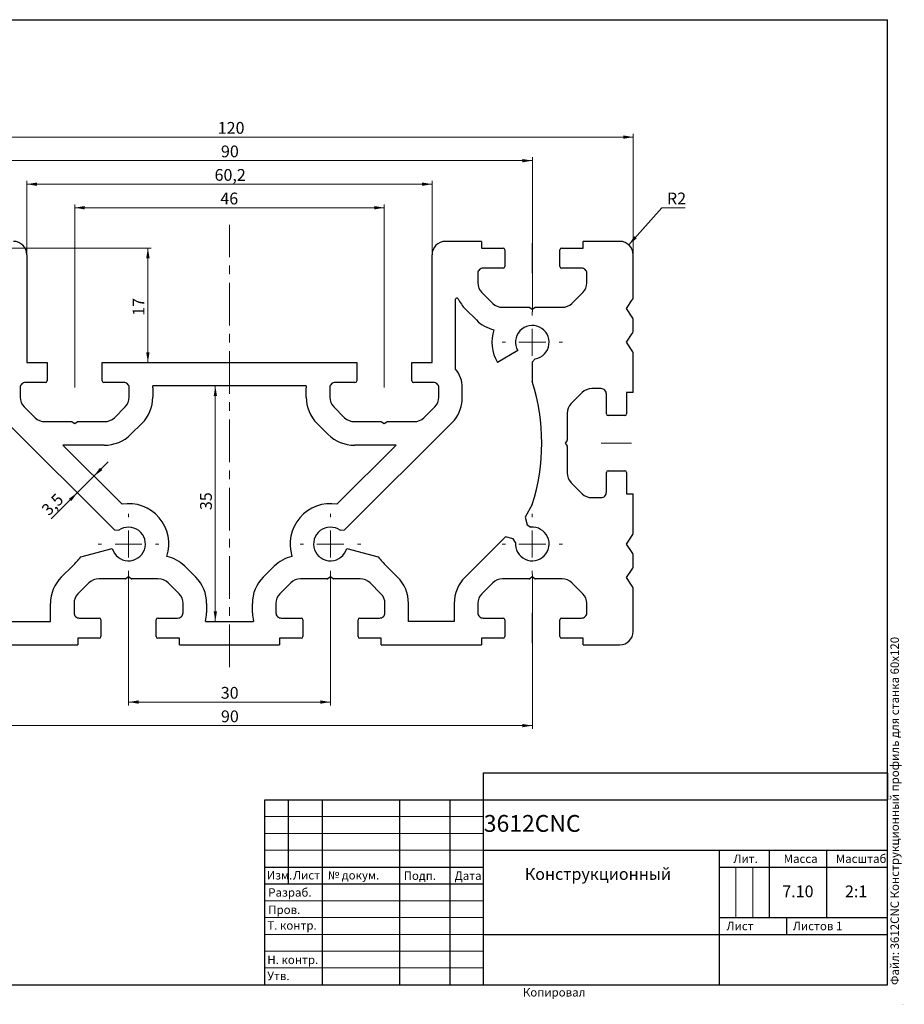
# Model space of a CAD drawing. Units: millimetres. Extents: x 4 to 210, y 0 to 146.
# Drawn here: x 79 to 210, y 0 to 146 of the extents above; entities that cross this region are included whole.
import ezdxf

# ---------------------------------------------------------------- set-up
doc = ezdxf.new("R2010")
doc.units = ezdxf.units.MM
doc.header["$LTSCALE"] = 0.5
doc.linetypes.add('CENTERX2', pattern=[20.32, 12.7, -2.54, 2.54, -2.54])
doc.styles.add('SLDTEXTSTYLE0', font='TXT', dxfattribs={"width": 0.605, "bigfont": 'bigfont'})
doc.styles.add('SLDTEXTSTYLE1', font='TXT', dxfattribs={"width": 0.605})
doc.styles.add('SLDTEXTSTYLE2', font='TXT', dxfattribs={"width": 0.7})
doc.dimstyles.new('SLDDIMSTYLE0', dxfattribs={"dimtxt": 1.75, "dimasz": 1.5, "dimexe": 0, "dimexo": 0.0625, "dimgap": 0.4375, "dimtad": 2, "dimdec": 3, "dimrnd": 1e-09, "dimzin": 12, "dimdsep": 46, "dimtxsty": 'SLDTEXTSTYLE2', "dimsah": 1, "dimcen": 0.09, "dimadec": 0, "dimazin": 3, "dimtfac": 1, "dimtofl": 0, "dimtmove": 0, "dimatfit": 3, "dimfxl": 1, "dimfrac": 2, "dimtolj": 1, "dimtzin": 12, "dimarcsym": 0})
doc.dimstyles.new('SLDDIMSTYLE1', dxfattribs={"dimtxt": 1.75, "dimasz": 1.5, "dimexe": 0, "dimexo": 0.0625, "dimgap": 0.4375, "dimtad": 2, "dimdec": 3, "dimrnd": 1e-09, "dimzin": 12, "dimdsep": 46, "dimtxsty": 'SLDTEXTSTYLE2', "dimsah": 1, "dimcen": 0.09, "dimadec": 0, "dimazin": 3, "dimtfac": 1, "dimtmove": 0, "dimatfit": 0, "dimfxl": 1, "dimfrac": 2, "dimtolj": 1, "dimtzin": 12, "dimarcsym": 0})
doc.dimstyles.new('SLDDIMSTYLE2', dxfattribs={"dimtxt": 1.75, "dimasz": 1.5, "dimexe": 0, "dimexo": 0.0625, "dimgap": 0.4375, "dimtad": 0, "dimtih": 1, "dimtoh": 1, "dimdec": 3, "dimrnd": 1e-09, "dimzin": 12, "dimdsep": 46, "dimtxsty": 'SLDTEXTSTYLE2', "dimsah": 1, "dimcen": 0, "dimadec": 0, "dimazin": 3, "dimtfac": 1, "dimtofl": 0, "dimtmove": 0, "dimatfit": 3, "dimfxl": 1, "dimfrac": 2, "dimtolj": 1, "dimtzin": 12, "dimarcsym": 0})

# ---------------------------------------------------------------- blocks, each defined once
blk = doc.blocks.new('SW_NOTE_0')
at = {"color": 0, "linetype": 'Continuous', "lineweight": 0, "insert": (8.37, 2.25), "char_height": 1.75, "attachment_point": 2, "style": 'SLDTEXTSTYLE0'}
blk.add_mtext('Конструкционный', dxfattribs=at)
blk = doc.blocks.new('_D')
at = {"color": 7, "linetype": 'Continuous', "lineweight": 0}
for p, q in [((49.75, 111.04), (49.75, 129.04)), ((169.75, 111.04), (169.75, 129.04)), ((49.75, 128.54), (169.75, 128.54))]:
    blk.add_line(p, q, dxfattribs=at)
at = {"color": 7, "linetype": 'Continuous', "lineweight": 18}
for points in [[(49.75, 128.54), (51.25, 128.29), (51.25, 128.79)], [(169.75, 128.54), (168.25, 128.79), (168.25, 128.29)]]:
    blk.add_solid(points, dxfattribs=at)
at = {"color": 7, "linetype": 'Continuous', "lineweight": 18, "insert": (108, 130.79), "char_height": 1.75, "attachment_point": 1, "style": 'SLDTEXTSTYLE2'}
blk.add_mtext('120', dxfattribs=at)
blk = doc.blocks.new('_D_5')
at = {"color": 7, "linetype": 'Continuous', "lineweight": 0}
for p, q in [((94.75, 63.54), (94.75, 44.04)), ((124.75, 63.54), (124.75, 44.04)), ((94.75, 44.54), (124.75, 44.54))]:
    blk.add_line(p, q, dxfattribs=at)
at = {"color": 7, "linetype": 'Continuous', "lineweight": 18}
for points in [[(94.75, 44.54), (96.25, 44.29), (96.25, 44.79)], [(124.75, 44.54), (123.25, 44.79), (123.25, 44.29)]]:
    blk.add_solid(points, dxfattribs=at)
at = {"color": 7, "linetype": 'Continuous', "lineweight": 18, "insert": (108.45, 46.79), "char_height": 1.75, "attachment_point": 1, "style": 'SLDTEXTSTYLE2'}
blk.add_mtext('30', dxfattribs=at)
blk = doc.blocks.new('_D_8')
at = {"color": 7, "linetype": 'Continuous', "lineweight": 0}
for p, q in [((64.75, 102.54), (64.75, 125.54)), ((64.75, 125.04), (154.75, 125.04)), ((154.75, 102.54), (154.75, 125.54))]:
    blk.add_line(p, q, dxfattribs=at)
at = {"color": 7, "linetype": 'Continuous', "lineweight": 18}
for points in [[(64.75, 125.04), (66.25, 124.79), (66.25, 125.29)], [(154.75, 125.04), (153.25, 125.29), (153.25, 124.79)]]:
    blk.add_solid(points, dxfattribs=at)
at = {"color": 7, "linetype": 'Continuous', "lineweight": 18, "insert": (108.48, 127.29), "char_height": 1.75, "attachment_point": 1, "style": 'SLDTEXTSTYLE2'}
blk.add_mtext('90', dxfattribs=at)
blk = doc.blocks.new('_D_9')
at = {"color": 7, "linetype": 'Continuous', "lineweight": 0}
for p, q in [((64.75, 63.54), (64.75, 40.54)), ((154.75, 63.54), (154.75, 40.54)), ((64.75, 41.04), (154.75, 41.04))]:
    blk.add_line(p, q, dxfattribs=at)
at = {"color": 7, "linetype": 'Continuous', "lineweight": 18}
for points in [[(64.75, 41.04), (66.25, 40.79), (66.25, 41.29)], [(154.75, 41.04), (153.25, 41.29), (153.25, 40.79)]]:
    blk.add_solid(points, dxfattribs=at)
at = {"color": 7, "linetype": 'Continuous', "lineweight": 18, "insert": (108.48, 43.29), "char_height": 1.75, "attachment_point": 1, "style": 'SLDTEXTSTYLE2'}
blk.add_mtext('90', dxfattribs=at)
blk = doc.blocks.new('_D_10')
at = {"color": 7, "linetype": 'Continuous', "lineweight": 0}
blk.add_line((107.64, 56.54), (107.64, 91.54), dxfattribs=at)
at = {"color": 7, "linetype": 'Continuous', "lineweight": 18}
for points in [[(107.64, 91.54), (107.39, 90.04), (107.89, 90.04)], [(107.64, 56.54), (107.89, 58.04), (107.39, 58.04)]]:
    blk.add_solid(points, dxfattribs=at)
at = {"color": 7, "linetype": 'Continuous', "lineweight": 18, "insert": (105.38, 73.08), "char_height": 1.75, "attachment_point": 1, "rotation": 89.9995, "style": 'SLDTEXTSTYLE2'}
blk.add_mtext('35', dxfattribs=at)
blk = doc.blocks.new('_D_11')
at = {"color": 7, "linetype": 'Continuous', "lineweight": 0}
for p, q in [((89.6, 78.13), (91.72, 80.25)), ((89.6, 78.13), (87.13, 75.66)), ((87.13, 75.66), (83.25, 71.77))]:
    blk.add_line(p, q, dxfattribs=at)
at = {"color": 7, "linetype": 'Continuous', "lineweight": 18}
for points in [[(89.6, 78.13), (90.84, 79.01), (90.49, 79.37)], [(87.13, 75.66), (85.89, 74.77), (86.24, 74.42)]]:
    blk.add_solid(points, dxfattribs=at)
at = {"color": 7, "linetype": 'Continuous', "lineweight": 18, "insert": (81.65, 73.37), "char_height": 1.75, "attachment_point": 1, "rotation": 45, "style": 'SLDTEXTSTYLE2'}
blk.add_mtext('3,5', dxfattribs=at)
blk = doc.blocks.new('_D_14')
at = {"color": 7, "linetype": 'Continuous', "lineweight": 0}
for p, q in [((79.65, 111.04), (79.65, 122.04)), ((79.65, 121.54), (139.85, 121.54)), ((139.85, 111.04), (139.85, 122.04))]:
    blk.add_line(p, q, dxfattribs=at)
at = {"color": 7, "linetype": 'Continuous', "lineweight": 18}
for points in [[(79.65, 121.54), (81.15, 121.29), (81.15, 121.79)], [(139.85, 121.54), (138.35, 121.79), (138.35, 121.29)]]:
    blk.add_solid(points, dxfattribs=at)
at = {"color": 7, "linetype": 'Continuous', "lineweight": 18, "insert": (107.53, 123.79), "char_height": 1.75, "attachment_point": 1, "style": 'SLDTEXTSTYLE2'}
blk.add_mtext('60,2', dxfattribs=at)
blk = doc.blocks.new('_D_15')
at = {"color": 7, "linetype": 'Continuous', "lineweight": 0}
for p, q in [((86.75, 96.04), (86.75, 118.54)), ((86.75, 118.04), (132.75, 118.04)), ((132.75, 96.04), (132.75, 118.54))]:
    blk.add_line(p, q, dxfattribs=at)
at = {"color": 7, "linetype": 'Continuous', "lineweight": 18}
for points in [[(86.75, 118.04), (88.25, 117.79), (88.25, 118.29)], [(132.75, 118.04), (131.25, 118.29), (131.25, 117.79)]]:
    blk.add_solid(points, dxfattribs=at)
at = {"color": 7, "linetype": 'Continuous', "lineweight": 18, "insert": (108.39, 120.29), "char_height": 1.75, "attachment_point": 1, "style": 'SLDTEXTSTYLE2'}
blk.add_mtext('46', dxfattribs=at)
blk = doc.blocks.new('_D_18')
at = {"color": 7, "linetype": 'Continuous', "lineweight": 0}
for p, q in [((169.08, 112.53), (174, 118.04)), ((174, 118.04), (177.46, 118.04))]:
    blk.add_line(p, q, dxfattribs=at)
at = {"color": 7, "linetype": 'Continuous', "lineweight": 18}
blk.add_solid([(169.08, 112.53), (170.26, 113.48), (169.89, 113.82)], dxfattribs=at)
at = {"color": 7, "linetype": 'Continuous', "lineweight": 18, "insert": (174.75, 120.29), "char_height": 1.75, "attachment_point": 1, "style": 'SLDTEXTSTYLE2'}
blk.add_mtext('R2', dxfattribs=at)
blk = doc.blocks.new('_D_19')
at = {"color": 7, "linetype": 'Continuous', "lineweight": 0}
for p, q in [((72.25, 112.04), (98.12, 112.04)), ((97.62, 112.04), (97.62, 95.04))]:
    blk.add_line(p, q, dxfattribs=at)
at = {"color": 7, "linetype": 'Continuous', "lineweight": 18}
for points in [[(97.62, 112.04), (97.37, 110.54), (97.87, 110.54)], [(97.62, 95.04), (97.87, 96.54), (97.37, 96.54)]]:
    blk.add_solid(points, dxfattribs=at)
at = {"color": 7, "linetype": 'Continuous', "lineweight": 18, "insert": (95.36, 101.97), "char_height": 1.75, "attachment_point": 1, "rotation": 90, "style": 'SLDTEXTSTYLE2'}
blk.add_mtext('17', dxfattribs=at)
blk = doc.blocks.new('SW_CENTERMARKSYMBOL_2')
at = {"color": 0, "linetype": 'Continuous', "lineweight": 18}
for p, q in [((0, 4), (0, 4.5)), ((0, 0), (0, 2)), ((-4, 0), (-4.5, 0)), ((0, 0), (-2, 0)), ((0, 0), (0, -2)), ((0, 0), (2, 0)), ((4, 0), (4.5, 0)), ((0, -4), (0, -4.5))]:
    blk.add_line(p, q, dxfattribs=at)
blk = doc.blocks.new('SW_CENTERMARKSYMBOL_3')
at = {"color": 0, "linetype": 'Continuous', "lineweight": 18}
for p, q in [((0, 4), (0, 4.5)), ((0, 0), (0, 2)), ((-4, 0), (-4.5, 0)), ((0, 0), (-2, 0)), ((0, 0), (0, -2)), ((0, 0), (2, 0)), ((4, 0), (4.5, 0)), ((0, -4), (0, -4.5))]:
    blk.add_line(p, q, dxfattribs=at)
blk = doc.blocks.new('SW_CENTERMARKSYMBOL_4')
at = {"color": 0, "linetype": 'Continuous', "lineweight": 18}
for p, q in [((0, 4), (0, 4.5)), ((0, 0), (0, 2)), ((-4, 0), (-4.5, 0)), ((0, 0), (-2, 0)), ((0, 0), (0, -2)), ((0, 0), (2, 0)), ((4, 0), (4.5, 0)), ((0, -4), (0, -4.5))]:
    blk.add_line(p, q, dxfattribs=at)
blk = doc.blocks.new('SW_CENTERMARKSYMBOL_5')
at = {"color": 0, "linetype": 'Continuous', "lineweight": 18}
for p, q in [((0, 4), (0, 4.5)), ((0, 0), (0, 2)), ((-4, 0), (-4.5, 0)), ((0, 0), (-2, 0)), ((0, 0), (0, -2)), ((0, 0), (2, 0)), ((4, 0), (4.5, 0)), ((0, -4), (0, -4.5))]:
    blk.add_line(p, q, dxfattribs=at)

msp = doc.modelspace()

# ---------------------------------------------------------------- linework, layer by layer
at = {"color": 7, "linetype": 'Continuous', "lineweight": 25}
for p, q in [((10, 146), (207.5, 146)), ((207.5, 2.5), (207.5, 146)), ((147.1954, 113.0382), (141.8454, 113.0382)), ((147.1954, 113.0382), (147.1954, 112.0382)), ((162.2954, 112.0382), (162.2954, 113.0382)), ((167.7454, 113.0382), (162.2954, 113.0382)), ((147.1954, 112.0382), (150.3954, 112.0382)), ((150.6454, 111.7882), (150.6454, 109.2882)), ((158.8454, 109.2882), (158.8454, 111.7882)), ((159.0953, 112.0382), (162.2954, 112.0382)), ((79.6454, 111.0382), (79.6454, 95.0382)), ((139.8454, 95.0382), (139.8454, 111.0382)), ((169.7454, 104.6175), (169.7454, 111.0382)), ((150.3954, 109.0382), (147.4454, 109.0382)), ((162.0454, 109.0382), (159.0954, 109.0382)), ((146.6454, 108.2882), (146.6454, 106.8636)), ((162.8454, 106.8636), (162.8454, 108.2882)), ((147.2311, 105.4494), (148.8566, 103.8239)), ((160.6341, 103.8239), (162.2596, 105.4494)), ((143.3454, 94.0282), (143.3454, 104.4208)), ((168.7494, 103.0382), (169.606, 104.3231)), ((144.8063, 102.9746), (146.4318, 101.3491)), ((150.3208, 103.2382), (154.2697, 103.2382)), ((154.3583, 103.1962), (154.7454, 102.9382)), ((154.7454, 102.9382), (155.1324, 103.1962)), ((155.2211, 103.2382), (159.1699, 103.2382)), ((169.606, 101.7533), (168.7494, 103.0382)), ((169.7454, 99.6175), (169.7454, 101.4589)), ((168.7494, 98.0382), (169.606, 99.3231)), ((152.5803, 96.7883), (149.5492, 95.0383)), ((169.606, 96.7533), (168.7494, 98.0382)), ((155.162, 95.5733), (154.7454, 95.0802)), ((169.7454, 90.5882), (169.7454, 96.4589)), ((79.6454, 95.0382), (82.6457, 95.0382)), ((82.6457, 95.0382), (82.6457, 92.2884)), ((90.8457, 92.2884), (90.8457, 95.0382)), ((90.8457, 95.0382), (128.6457, 95.0382)), ((128.6457, 95.0382), (128.6457, 92.2884)), ((136.8457, 92.2884), (136.8457, 95.0382)), ((136.8457, 95.0382), (139.8454, 95.0382)), ((154.7454, 95.0802), (154.7454, 92.1816)), ((78.6457, 91.2884), (78.6457, 89.8639)), ((82.3957, 92.0384), (79.4457, 92.0384)), ((94.0457, 92.0384), (91.0957, 92.0384)), ((94.8457, 89.8639), (94.8457, 91.2884)), ((109.7457, 91.5382), (98.3385, 91.5382)), ((98.3457, 91.2806), (98.3457, 89.8639)), ((121.1529, 91.538), (109.7457, 91.5382)), ((121.1456, 89.8637), (121.1457, 91.2804)), ((124.6457, 91.2884), (124.6457, 89.8639)), ((128.3957, 92.0384), (125.4457, 92.0384)), ((140.0457, 92.0384), (137.0957, 92.0384)), ((140.8457, 89.8639), (140.8457, 91.2884)), ((144.345, 89.8639), (144.345, 91.2884)), ((164.9954, 91.1382), (163.5708, 91.1382)), ((162.1566, 90.5524), (160.5311, 88.9269)), ((165.7454, 87.3882), (165.7454, 90.3382)), ((169.7454, 90.5882), (168.7454, 90.5882)), ((168.7454, 90.5882), (168.7454, 87.3881)), ((79.2315, 88.4497), (80.857, 86.8242)), ((92.6345, 86.8242), (94.2599, 88.4497)), ((125.2315, 88.4497), (126.857, 86.8242)), ((138.6345, 86.8242), (140.2599, 88.4497)), ((92.6537, 70.1299), (76.3328, 86.4508)), ((126.837, 70.1299), (143.1579, 86.4508)), ((159.9454, 87.4627), (159.9454, 83.5139)), ((168.4954, 87.1382), (165.9954, 87.1382)), ((82.3212, 86.2384), (86.27, 86.2384)), ((86.3587, 86.1964), (86.7457, 85.9384)), ((86.7457, 85.9384), (87.1327, 86.1964)), ((87.2214, 86.2384), (91.1702, 86.2384)), ((96.7348, 85.9748), (95.1093, 84.3493)), ((124.3819, 84.349), (122.7565, 85.9746)), ((128.3212, 86.2384), (132.27, 86.2384)), ((132.3587, 86.1964), (132.7457, 85.9384)), ((132.7457, 85.9384), (133.1327, 86.1964)), ((133.2214, 86.2384), (137.1702, 86.2384)), ((91.1377, 82.7384), (84.995, 82.7384)), ((84.995, 82.7384), (93.7742, 73.9592)), ((125.7169, 73.9589), (134.4962, 82.738)), ((134.4962, 82.738), (128.3535, 82.7381)), ((159.9034, 83.4252), (159.6454, 83.0382)), ((159.6454, 83.0382), (159.9034, 82.6511)), ((159.9454, 82.5625), (159.9454, 78.6136)), ((165.7454, 75.7382), (165.7454, 78.6882)), ((165.9954, 78.9382), (168.4954, 78.9382)), ((168.7454, 78.6882), (168.7454, 75.4882)), ((160.5311, 77.1494), (162.1566, 75.5239)), ((163.5708, 74.9382), (164.9954, 74.9382)), ((168.7454, 75.4882), (169.7454, 75.4882)), ((169.7454, 69.6175), (169.7454, 75.4882)), ((154.7454, 73.8947), (153.6736, 72.0383)), ((153.6736, 72.0383), (153.9798, 70.8955)), ((153.9798, 70.8955), (154.5098, 70.5272)), ((92.6537, 70.1299), (93.2969, 70.076)), ((126.1938, 70.076), (126.837, 70.1299)), ((150.7605, 69.106), (146.9308, 65.2763)), ((151.8881, 68.8039), (150.7605, 69.106)), ((168.7494, 68.0382), (169.606, 69.3231)), ((87.645, 66.1358), (92.3305, 67.3912)), ((127.1602, 67.3912), (131.8457, 66.1358)), ((152.2565, 68.2738), (151.8881, 68.8039)), ((169.606, 66.7533), (168.7494, 68.0382)), ((169.7454, 64.6175), (169.7454, 66.4589)), ((84.7563, 63.1018), (86.4431, 64.7886)), ((103.109, 64.7272), (104.7344, 63.1018)), ((114.7564, 63.1017), (116.382, 64.7271)), ((134.7344, 63.1018), (133.0476, 64.7886)), ((146.4431, 64.7886), (144.7563, 63.1018)), ((94.7454, 63.1382), (94.3583, 62.8801)), ((95.1324, 62.8801), (94.7454, 63.1382)), ((124.7454, 63.1382), (124.3583, 62.8801)), ((125.1324, 62.8801), (124.7454, 63.1382)), ((154.7454, 63.1382), (154.3583, 62.8801)), ((155.1324, 62.8801), (154.7454, 63.1382)), ((168.7494, 63.0382), (169.606, 64.3231)), ((169.606, 61.7533), (168.7494, 63.0382)), ((88.8566, 62.2524), (87.2311, 60.6269)), ((94.2697, 62.8382), (90.3208, 62.8382)), ((99.1699, 62.8382), (95.2211, 62.8382)), ((102.2596, 60.6269), (100.6341, 62.2524)), ((118.8566, 62.2524), (117.2311, 60.6269)), ((124.2697, 62.8382), (120.3208, 62.8382)), ((129.1699, 62.8382), (125.2211, 62.8382)), ((132.2596, 60.6269), (130.6341, 62.2524)), ((148.8566, 62.2524), (147.2311, 60.6269)), ((154.2697, 62.8382), (150.3208, 62.8382)), ((159.1699, 62.8382), (155.2211, 62.8382)), ((162.2596, 60.6269), (160.6341, 62.2524)), ((169.7454, 55.0382), (169.7454, 61.4589)), ((83.1454, 56.5382), (83.1454, 59.2126)), ((86.6454, 59.2127), (86.6454, 57.7882)), ((102.8454, 57.7882), (102.8454, 59.2127)), ((106.3454, 59.2127), (106.3453, 57.7959)), ((113.1454, 57.7959), (113.1455, 59.2126)), ((116.6454, 59.2127), (116.6454, 57.7882)), ((132.8454, 57.7882), (132.8454, 59.2127)), ((136.3453, 56.5382), (136.3454, 59.2126)), ((143.1454, 59.2127), (143.1454, 56.5382)), ((146.6454, 59.2127), (146.6454, 57.7882)), ((162.8454, 57.7882), (162.8454, 59.2127)), ((76.3454, 56.5382), (83.1454, 56.5382)), ((87.4454, 57.0382), (90.3954, 57.0382)), ((90.6454, 56.7882), (90.6454, 54.2881)), ((98.8454, 54.2881), (98.8454, 56.7882)), ((99.0954, 57.0382), (102.0454, 57.0382)), ((106.1579, 56.5382), (109.7454, 56.5382)), ((109.7454, 56.5382), (113.3329, 56.5381)), ((117.4454, 57.0382), (120.3954, 57.0382)), ((120.6454, 56.7882), (120.6454, 54.2881)), ((128.8454, 54.2881), (128.8454, 56.7882)), ((129.0954, 57.0382), (132.0454, 57.0382)), ((143.1454, 56.5382), (136.3453, 56.5382)), ((147.4454, 57.0382), (150.3954, 57.0382)), ((150.6454, 56.7882), (150.6454, 54.2881)), ((158.8454, 54.2881), (158.8454, 56.7882)), ((159.0954, 57.0382), (162.0454, 57.0382)), ((72.2954, 53.0382), (87.1954, 53.0382)), ((90.3954, 54.0382), (87.1954, 54.0382)), ((87.1954, 54.0382), (87.1954, 53.0382)), ((102.2954, 54.0382), (99.0953, 54.0382)), ((102.2954, 53.0382), (102.2954, 54.0382)), ((102.2954, 53.0382), (117.1954, 53.0382)), ((120.3954, 54.0382), (117.1954, 54.0382)), ((117.1954, 54.0382), (117.1954, 53.0382)), ((132.2954, 54.0382), (129.0953, 54.0382)), ((132.2954, 53.0382), (132.2954, 54.0382)), ((132.2954, 53.0382), (147.1954, 53.0382)), ((150.3954, 54.0382), (147.1954, 54.0382)), ((147.1954, 54.0382), (147.1954, 53.0382)), ((162.2954, 54.0382), (159.0953, 54.0382)), ((162.2954, 53.0382), (162.2954, 54.0382)), ((162.2954, 53.0382), (167.7454, 53.0382)), ((147.5, 30), (147.5, 34)), ((147.5, 34), (207.5, 34)), ((207.5, 34), (207.5, 30)), ((115, 2.5), (115, 30)), ((115, 30), (207.5, 30)), ((118.5, 17.5), (118.5, 30)), ((123.5, 30), (123.5, 2.5)), ((135, 30), (135, 2.5)), ((142.5, 30), (142.5, 2.5)), ((147.5, 2.5), (147.5, 30)), ((207.5, 2.5), (207.5, 30)), ((147.5, 22.5), (207.5, 22.5)), ((182.5, 22.5), (182.5, 2.5)), ((190, 12.5), (190, 22.5)), ((198.5, 12.5), (198.5, 22.5)), ((115, 20), (147.5, 20)), ((182.5, 20), (207.5, 20)), ((115, 17.5), (147.5, 17.5)), ((182.5, 12.5), (207.5, 12.5)), ((192.5, 12.5), (192.5, 10)), ((147.5, 10), (207.5, 10)), ((10, 2.5), (207.5, 2.5)), ((115, 2.5), (207.5, 2.5))]:
    msp.add_line(p, q, dxfattribs=at)
at = {"color": 7, "linetype": 'CENTERX2', "lineweight": 18}
for p, q in [((109.7454, 49.7378), (109.7454, 115.4747)), ((154.7454, 108.2882), (154.7454, 112.7882)), ((86.7457, 91.2884), (86.7457, 96.0382)), ((132.7457, 91.2884), (132.7457, 96.0382)), ((164.9954, 83.0382), (169.4954, 83.0382)), ((94.7454, 57.7882), (94.7454, 53.2881)), ((124.7454, 57.7882), (124.7454, 53.2881)), ((154.7454, 57.7882), (154.7454, 53.2881))]:
    msp.add_line(p, q, dxfattribs=at)
at = {"color": 7, "linetype": 'Continuous', "lineweight": 18}
for p, q in [((115, 27.5), (147.5, 27.5)), ((115, 25), (147.5, 25)), ((115, 22.5), (147.5, 22.5)), ((185, 20), (185, 12.5)), ((187.5, 20), (187.5, 12.5)), ((115, 15), (147.5, 15)), ((115, 12.5), (147.5, 12.5)), ((115, 10), (147.5, 10)), ((115, 7.5), (147.5, 7.5)), ((115, 5), (147.5, 5))]:
    msp.add_line(p, q, dxfattribs=at)
at = {"color": 7, "linetype": 'Continuous', "lineweight": 25}
for centre, radius, start, end in [((77.6454, 111.0382), 2, 0, 90), ((141.8454, 111.0382), 2, 90, 180), ((167.7454, 111.0382), 2, 0, 90), ((150.3954, 111.7882), 0.25, 0, 90), ((159.0953, 111.7882), 0.25, 90, 180), ((147.3954, 108.2898), 0.75, 86.177304, 180.127475), ((150.3954, 109.2882), 0.25, 270, 0), ((159.0954, 109.2882), 0.25, 180, 270), ((162.0954, 108.2898), 0.75, 359.872525, 93.822696), ((148.6454, 106.8636), 2, 180, 225), ((160.8454, 106.8636), 2, 315, 0), ((143.5454, 104.4208), 0.2, 25.376817, 180), ((148.6954, 106.8636), 5.5, 205.376817, 225), ((168.9401, 104.8186), 0.83, 323.346173, 345.978934), ((150.2715, 105.2375), 2, 224.975294, 271.415072), ((154.2091, 102.9956), 0.25, 53.346175, 75.978936), ((155.2816, 102.9956), 0.25, 104.021064, 126.653825), ((159.2193, 105.2375), 2, 268.584928, 315.024706), ((150.3215, 105.2375), 5.5, 224.991016, 256.505808), ((168.9401, 101.2578), 0.83, 14.021066, 36.653827), ((154.7454, 98.0383), 6, 162.030161, 210), ((154.7454, 98.0383), 2.5, 279.594068, 210), ((168.9401, 99.8186), 0.83, 323.346173, 345.978934), ((168.9401, 96.2578), 0.83, 14.021066, 36.653827), ((140.095, 91.2901), 4.25, 359.977504, 40.111577), ((82.3957, 92.2884), 0.25, 270, 0), ((91.0957, 92.2884), 0.25, 180, 270), ((128.3957, 92.2884), 0.25, 270, 0), ((137.0957, 92.2884), 0.25, 180, 270), ((79.3957, 91.2901), 0.75, 86.177304, 180.127475), ((94.0957, 91.2901), 0.75, 359.872525, 93.822696), ((94.0957, 91.2901), 4.25, 359.872525, 3.346631), ((125.3957, 91.2898), 4.25, 176.652374, 180.12648), ((125.3957, 91.2901), 0.75, 86.177304, 180.127475), ((140.0957, 91.2901), 0.75, 359.872525, 93.822696), ((125.5872, 83.0382), 30.5582, 342.589553, 17.410447), ((163.5708, 89.1382), 2, 90, 135), ((164.997, 90.3882), 0.75, 356.177304, 90.127475), ((80.6457, 89.8639), 2, 180, 225), ((92.8457, 89.8639), 2, 315, 0), ((92.8457, 89.8639), 5.5, 315, 0), ((126.6456, 89.8636), 5.5, 179.999005, 224.999005), ((126.6457, 89.8639), 2, 180, 225), ((138.8457, 89.8639), 2, 315, 0), ((138.845, 89.8639), 5.5, 321.643132, 360), ((161.9447, 87.5121), 2, 134.975294, 181.415072), ((82.2718, 88.2378), 2, 224.975294, 271.415072), ((91.2196, 88.2378), 2, 268.584928, 315.024706), ((128.2718, 88.2378), 2, 224.975294, 271.415072), ((137.2196, 88.2378), 2, 268.584928, 315.024706), ((165.9954, 87.3882), 0.25, 180, 270), ((168.4954, 87.3881), 0.25, 270, 0), ((86.2095, 85.9958), 0.25, 53.346175, 75.978936), ((87.282, 85.9958), 0.25, 104.021064, 126.653825), ((132.2095, 85.9958), 0.25, 53.346175, 75.978936), ((133.282, 85.9958), 0.25, 104.021064, 126.653825), ((91.2196, 88.2378), 5.5, 269.146693, 315.008984), ((128.2717, 88.2375), 5.5, 224.990021, 270.852312), ((159.7028, 83.5744), 0.25, 323.346175, 345.978936), ((159.7028, 82.5019), 0.25, 14.021064, 36.653825), ((161.9447, 78.5642), 2, 178.584928, 225.024706), ((165.9954, 78.6882), 0.25, 90, 180), ((168.4954, 78.6882), 0.25, 0, 90), ((163.5708, 76.9382), 2, 225, 270), ((164.997, 75.6882), 0.75, 269.872525, 3.822696), ((94.7454, 68.0383), 6, 342.137542, 99.314665), ((124.7456, 68.038), 6, 80.68434, 197.861463), ((94.7454, 68.0383), 2.5, 195, 125.405932), ((124.7454, 68.0383), 2.5, 54.594068, 345), ((154.7454, 68.0383), 2.5, 174.594068, 95.405932), ((168.9401, 69.8186), 0.83, 323.346173, 345.978934), ((79.7454, 71.974), 9.8229, 312.988173, 323.53379), ((99.2193, 60.8388), 5.5, 44.991016, 77.003894), ((120.2716, 60.8386), 5.5, 102.995112, 135.007989), ((139.7454, 71.974), 9.8229, 216.46621, 227.011827), ((168.9401, 66.2578), 0.83, 14.021066, 36.653827), ((139.7454, 71.974), 9.8229, 312.988173, 317.011827), ((168.9401, 64.8186), 0.83, 323.346173, 345.978934), ((88.6454, 59.2127), 5.5, 135, 180.00035), ((100.8454, 59.2127), 5.5, 0, 45), ((118.6455, 59.2125), 5.5, 134.999005, 179.999005), ((130.8454, 59.2127), 5.5, 359.99965, 45), ((148.6454, 59.2127), 5.5, 135, 180), ((90.2715, 60.8388), 2, 88.584928, 135.024706), ((94.2091, 63.0807), 0.25, 284.021064, 306.653825), ((95.2816, 63.0807), 0.25, 233.346175, 255.978936), ((99.2193, 60.8388), 2, 44.975294, 91.415072), ((120.2715, 60.8388), 2, 88.584928, 135.024706), ((124.2091, 63.0807), 0.25, 284.021064, 306.653825), ((125.2816, 63.0807), 0.25, 233.346175, 255.978936), ((129.2193, 60.8388), 2, 44.975294, 91.415072), ((150.2715, 60.8388), 2, 88.584928, 135.024706), ((154.2091, 63.0807), 0.25, 284.021064, 306.653825), ((155.2816, 63.0807), 0.25, 233.346175, 255.978936), ((159.2193, 60.8388), 2, 44.975294, 91.415072), ((168.9401, 61.2578), 0.83, 14.021066, 36.653827), ((88.6454, 59.2127), 2, 135, 180), ((100.8454, 59.2127), 2, 0, 45), ((118.6454, 59.2127), 2, 135, 180), ((130.8454, 59.2127), 2, 0, 45), ((148.6454, 59.2127), 2, 135, 180), ((160.8454, 59.2127), 2, 0, 45), ((87.3954, 57.7865), 0.75, 179.872525, 273.822696), ((102.0954, 57.7865), 0.75, 266.177304, 0.127475), ((102.0954, 57.7865), 4.25, 342.9189, 0.127475), ((117.3954, 57.7864), 4.25, 179.87153, 197.080105), ((117.3954, 57.7865), 0.75, 179.872525, 273.822696), ((132.0954, 57.7865), 0.75, 266.177304, 0.127475), ((147.3954, 57.7865), 0.75, 179.872525, 273.822696), ((162.0954, 57.7865), 0.75, 266.177304, 0.127475), ((90.3954, 56.7882), 0.25, 0, 90), ((99.0954, 56.7882), 0.25, 90, 180), ((120.3954, 56.7882), 0.25, 0, 90), ((129.0954, 56.7882), 0.25, 90, 180), ((150.3954, 56.7882), 0.25, 0, 90), ((159.0954, 56.7882), 0.25, 90, 180), ((90.3954, 54.2881), 0.25, 270, 0), ((99.0953, 54.2881), 0.25, 180, 270), ((120.3954, 54.2881), 0.25, 270, 0), ((129.0953, 54.2881), 0.25, 180, 270), ((150.3954, 54.2881), 0.25, 270, 0), ((159.0953, 54.2881), 0.25, 180, 270), ((167.7454, 55.0382), 2, 270, 0)]:
    msp.add_arc(centre, radius, start, end, dxfattribs=at)

# ---------------------------------------------------------------- block references
at = {"color": 7, "linetype": 'Continuous', "lineweight": 0}
for name, p in [('SW_CENTERMARKSYMBOL_5', (154.7454, 98.0383)), ('SW_CENTERMARKSYMBOL_2', (94.7454, 68.0383)), ('SW_CENTERMARKSYMBOL_3', (124.7454, 68.0383)), ('SW_CENTERMARKSYMBOL_4', (154.7454, 68.0383)), ('SW_NOTE_0', (156.124, 17.6003))]:
    msp.add_blockref(name, p, dxfattribs=at)

# ---------------------------------------------------------------- texts
at = {"color": 7, "linetype": 'Continuous', "lineweight": 0, "insert": (207.9687, 2.4705), "char_height": 1.25, "attachment_point": 1, "rotation": 90, "style": 'SLDTEXTSTYLE0'}
msp.add_mtext('Файл: 3612CNC Конструкционный профиль для станка 60х120', dxfattribs=at)
at = {"color": 7, "linetype": 'Continuous', "lineweight": 0}
for s, insert, char_height, attachment_point, style in [('3612CNC', (154.7278, 27.7447), 2.5, 2, 'SLDTEXTSTYLE1'), ('Масштаб', (199.8532, 21.8716), 1.25, 1, 'SLDTEXTSTYLE0'), ('Лит.', (184.6205, 21.8716), 1.25, 1, 'SLDTEXTSTYLE0'), ('Масса', (192.0987, 21.8716), 1.25, 1, 'SLDTEXTSTYLE0'), ('Изм.', (115.2814, 19.4107), 1.25, 1, 'SLDTEXTSTYLE0'), ('Лист', (119.1823, 19.4107), 1.25, 1, 'SLDTEXTSTYLE0'), ('№ докум.', (124.3536, 19.4107), 1.25, 1, 'SLDTEXTSTYLE0'), ('Подп.', (135.63, 19.349), 1.25, 1, 'SLDTEXTSTYLE0'), ('Дата', (143.1894, 19.349), 1.25, 1, 'SLDTEXTSTYLE0'), ('Разраб.', (115.5092, 16.8555), 1.25, 1, 'SLDTEXTSTYLE0'), ('7.10', (194.2127, 17.2663), 1.75, 2, 'SLDTEXTSTYLE1'), ('2:1', (202.8644, 17.2663), 1.75, 2, 'SLDTEXTSTYLE1'), ('Пров.', (115.5092, 14.2818), 1.25, 1, 'SLDTEXTSTYLE0'), ('Т. контр.', (115.369, 11.951), 1.25, 1, 'SLDTEXTSTYLE0'), ('Лист', (183.6026, 11.8642), 1.25, 1, 'SLDTEXTSTYLE0'), ('Листов 1', (193.4606, 11.8642), 1.25, 1, 'SLDTEXTSTYLE0'), ('Н. контр.', (115.369, 6.8344), 1.25, 1, 'SLDTEXTSTYLE0'), ('Утв.', (115.369, 4.4474), 1.25, 1, 'SLDTEXTSTYLE0'), ('Копировал', (153.3401, 2.0057), 1.25, 1, 'SLDTEXTSTYLE0'), ('Версия 3', (209.7288, -0.3356), 0.05, 1, 'SLDTEXTSTYLE0')]:
    msp.add_mtext(s, dxfattribs=dict(at, insert=insert, char_height=char_height, attachment_point=attachment_point, style=style))

# ---------------------------------------------------------------- dimensions: what is measured, and where the dimension line sits
at = {"color": 7, "linetype": 'Continuous', "lineweight": 18}
for base, p1, p2, angle, dimstyle, picture, middle in [((169.7454, 128.5382), (49.7454, 111.0382), (169.7454, 111.0382), 0, 'SLDDIMSTYLE0', '_D', (109.7204, 128.5382)), ((132.7457, 118.0382), (86.7457, 96.0382), (132.7457, 96.0382), 0, 'SLDDIMSTYLE0', '_D_15', (109.7457, 118.0382)), ((97.6155, 95.0382), (72.2454, 112.0382), (90.8457, 95.0382), 90, 'SLDDIMSTYLE0', '_D_19', (97.6155, 103.0577)), ((107.6353, 91.5381), (106.1579, 56.5382), (98.3385, 91.5382), 89.999503, 'SLDDIMSTYLE0', '_D_10', (107.6352, 74.35)), ((87.1283, 75.6553), (93.7742, 73.9592), (92.6537, 70.1299), 45, 'SLDDIMSTYLE1', '_D_11', (84.3678, 72.8948)), ((154.7454, 41.0382), (64.7454, 63.5383), (154.7454, 63.5383), 0, 'SLDDIMSTYLE0', '_D_9', (109.7454, 41.0382))]:
    dim = msp.add_linear_dim(base=base, p1=p1, p2=p2, angle=angle, dimstyle=dimstyle, dxfattribs=at)
    dim.commit()
    dim.dimension.update_dxf_attribs({"geometry": picture, "text_midpoint": middle, "dimtype": 160})
for base, p1, p2, picture, middle in [((154.7454, 125.0382), (64.7454, 102.5383), (154.7454, 102.5383), '_D_8', (109.7454, 125.0382)), ((139.8454, 121.5382), (79.6454, 111.0382), (139.8454, 111.0382), '_D_14', (109.7454, 121.5382)), ((124.7454, 44.5382), (94.7454, 63.5383), (124.7454, 63.5383), '_D_5', (109.7204, 44.5382))]:
    dim = msp.add_linear_dim(base=base, p1=p1, p2=p2, dimstyle='SLDDIMSTYLE0', dxfattribs=at)
    dim.commit()
    dim.dimension.update_dxf_attribs({"geometry": picture, "text_midpoint": middle, "dimtype": 160})
dim = msp.add_radius_dim(center=(167.7454, 111.0382), mpoint=(169.0774, 112.53), dimstyle='SLDDIMSTYLE2', dxfattribs=at)
dim.commit()
dim.dimension.update_dxf_attribs({"geometry": '_D_18', "text_midpoint": (176.104, 119.7007), "dimtype": 164})

doc.saveas('drawing.dxf')
